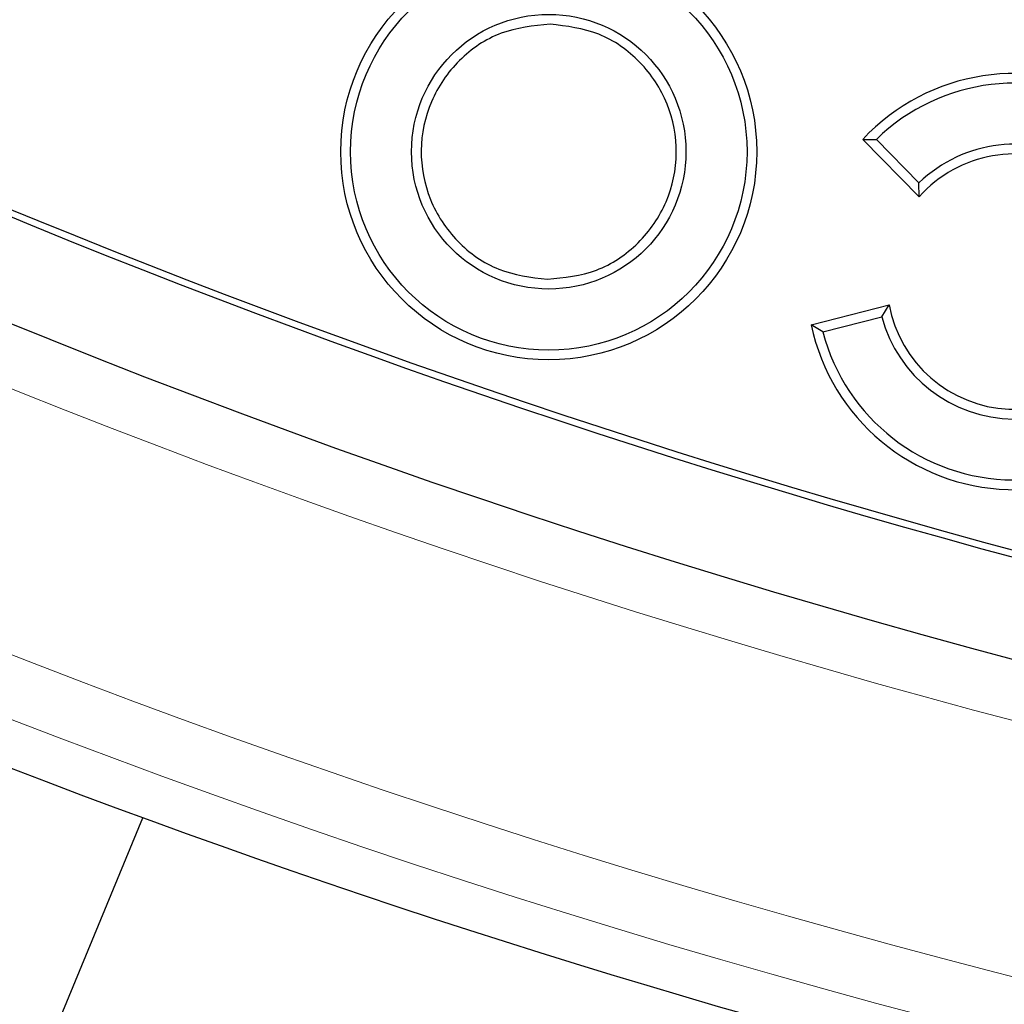
# Model space of a CAD drawing. Units: millimetres. Extents: x 0 to 420, y 0 to 297.
# Drawn here: x 98 to 106, y 123 to 131 of the extents above; entities that cross this region are included whole.
import ezdxf

# ---------------------------------------------------------------- set-up
doc = ezdxf.new("R2010")
doc.units = ezdxf.units.MM

msp = doc.modelspace()

# ---------------------------------------------------------------- linework, layer by layer
at = {"color": 7, "linetype": 'Continuous', "lineweight": 25}
for p, q in [((104.8324, 130.3183), (104.9449, 130.3183)), ((105.2984, 129.8429), (104.8324, 130.3183)), ((105.2977, 129.9584), (104.9449, 130.3183)), ((105.2984, 129.8429), (105.2977, 129.9584)), ((104.4057, 128.7846), (105.0504, 128.9505)), ((104.9902, 128.852), (105.0504, 128.9505)), ((104.5021, 128.7264), (104.9902, 128.852)), ((104.5021, 128.7264), (104.4057, 128.7846)), ((96.5532, 119.096), (98.8791, 124.7113))]:
    msp.add_line(p, q, dxfattribs=at)
for centre, radius in [((123.8025, 192.7211), 81.9443), ((123.8025, 192.7211), 69), ((102.2352, 130.2163), 1.7204), ((102.2352, 130.2163), 1.64), ((102.2352, 130.2163), 1.1352)]:
    msp.add_circle(centre, radius, dxfattribs=at)
at = {"color": 8, "linetype": 'Continuous', "lineweight": 18}
for radius in [81.9424, 72.0372, 71.5379]:
    msp.add_circle((123.8025, 192.7211), radius, dxfattribs=at)
for radius, start, end in [(69.5, 311.311433, 309.268445), (80.723, 185.610805, 264.389195), (81.1236, 185.610805, 264.389195)]:
    msp.add_arc((123.8025, 192.7211), radius, start, end, dxfattribs=at)
at = {"color": 7, "linetype": 'Continuous', "lineweight": 25}
for centre, radius, start, end in [((123.8025, 192.7211), 63.8562, 245.55275, 263.30964), ((106.0884, 129.1427), 1.7204, 192.01477, 136.89452), ((106.0884, 129.1427), 1.64, 194.70527, 134.20625), ((123.8025, 192.7211), 68.2, 245.484117, 263.378273), ((123.8025, 192.7211), 68.1438, 245.531939, 263.330451), ((106.0884, 129.1427), 1.136, 194.82526, 134.10777), ((106.0884, 129.1427), 1.0556, 190.48881, 138.44973), ((123.8025, 192.7211), 72.4328, 248.707649, 264.328704)]:
    msp.add_arc(centre, radius, start, end, dxfattribs=at)
for points in [[(102.2456, 131.2711), (102.1074, 131.2566), (101.831, 131.2276), (101.4775, 130.9872), (101.2394, 130.6408), (101.1529, 130.227), (101.2312, 129.8115), (101.4623, 129.4606), (101.811, 129.2132), (102.0868, 129.1787), (102.2247, 129.1615)], [(102.2247, 129.1615), (102.3629, 129.176), (102.6393, 129.2049), (102.9929, 129.4454), (103.2309, 129.7917), (103.3174, 130.2055), (103.2392, 130.621), (103.008, 130.972), (102.6593, 131.2194), (102.3835, 131.2538), (102.2456, 131.2711)]]:
    msp.add_open_spline(points, degree=3, dxfattribs=at)

doc.saveas('drawing.dxf')
